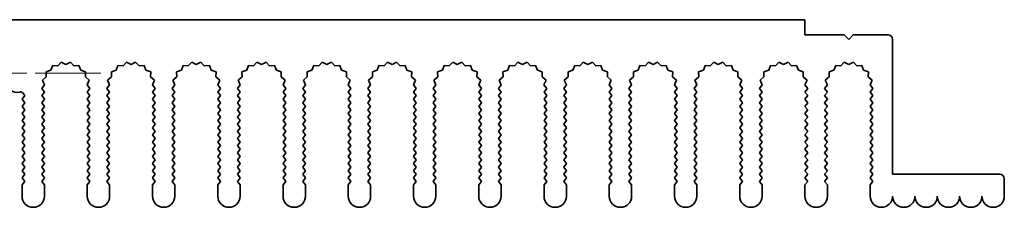
# Model space of a CAD drawing. Units: millimetres. Extents: x 0 to 9424, y 0 to 1686.
# Drawn here: x 4841 to 4951, y 480 to 501 of the extents above; entities that cross this region are included whole.
import ezdxf

# ---------------------------------------------------------------- set-up
doc = ezdxf.new("R2010")
doc.units = ezdxf.units.MM
doc.header["$LTSCALE"] = 5
doc.linetypes.add('CHAIN', pattern=[0.3543, 0.2362, -0.0295, 0.0591, -0.0295])
doc.layers.add('Center Mark (ISO)', color=7, linetype='Continuous', lineweight=18, true_color=0x80ffff)
doc.layers.add('Visible (ISO)', color=7, linetype='Continuous', lineweight=35)

msp = doc.modelspace()

# ---------------------------------------------------------------- linework, layer by layer
at = {"layer": 'Center Mark (ISO)', "linetype": 'CHAIN', "ltscale": 6.239052}
msp.add_line((4850.2207, 494.5747), (4827.7617, 494.5747), dxfattribs=at)
at = {"layer": 'Visible (ISO)'}
for p, q in [((4748.9912, 500.5747), (4928.9912, 500.5747)), ((4928.9912, 500.5747), (4928.9912, 498.8747)), ((4928.9912, 498.8747), (4933.3912, 498.8747)), ((4933.3912, 498.8747), (4933.8912, 498.3747)), ((4933.8912, 498.3747), (4934.3912, 498.8747)), ((4934.3912, 498.8747), (4938.2912, 498.8747)), ((4938.7912, 498.3747), (4938.7912, 483.2747)), ((4845.7787, 495.8256), (4845.3966, 495.4018)), ((4846.2912, 495.5747), (4845.7787, 495.8256)), ((4846.8037, 495.8256), (4846.2912, 495.5747)), ((4847.1858, 495.4018), (4846.8037, 495.8256)), ((4853.0787, 495.8256), (4852.6966, 495.4018)), ((4853.5912, 495.5747), (4853.0787, 495.8256)), ((4854.1037, 495.8256), (4853.5912, 495.5747)), ((4854.4858, 495.4018), (4854.1037, 495.8256)), ((4860.3787, 495.8256), (4859.9966, 495.4018)), ((4860.8912, 495.5747), (4860.3787, 495.8256)), ((4861.4037, 495.8256), (4860.8912, 495.5747)), ((4861.7858, 495.4018), (4861.4037, 495.8256)), ((4867.6787, 495.8256), (4867.2966, 495.4018)), ((4868.1912, 495.5747), (4867.6787, 495.8256)), ((4868.7037, 495.8256), (4868.1912, 495.5747)), ((4869.0858, 495.4018), (4868.7037, 495.8256)), ((4874.9787, 495.8256), (4874.5966, 495.4018)), ((4875.4912, 495.5747), (4874.9787, 495.8256)), ((4876.0037, 495.8256), (4875.4912, 495.5747)), ((4876.3858, 495.4018), (4876.0037, 495.8256)), ((4882.2787, 495.8256), (4881.8966, 495.4018)), ((4882.7912, 495.5747), (4882.2787, 495.8256)), ((4883.3037, 495.8256), (4882.7912, 495.5747)), ((4883.6858, 495.4018), (4883.3037, 495.8256)), ((4889.5787, 495.8256), (4889.1966, 495.4018)), ((4890.0912, 495.5747), (4889.5787, 495.8256)), ((4890.6037, 495.8256), (4890.0912, 495.5747)), ((4890.9858, 495.4018), (4890.6037, 495.8256)), ((4896.8787, 495.8256), (4896.4966, 495.4018)), ((4897.3912, 495.5747), (4896.8787, 495.8256)), ((4897.9037, 495.8256), (4897.3912, 495.5747)), ((4898.2858, 495.4018), (4897.9037, 495.8256)), ((4904.1787, 495.8256), (4903.7966, 495.4018)), ((4904.6912, 495.5747), (4904.1787, 495.8256)), ((4905.2037, 495.8256), (4904.6912, 495.5747)), ((4905.5858, 495.4018), (4905.2037, 495.8256)), ((4911.4787, 495.8256), (4911.0966, 495.4018)), ((4911.9912, 495.5747), (4911.4787, 495.8256)), ((4912.5037, 495.8256), (4911.9912, 495.5747)), ((4912.8858, 495.4018), (4912.5037, 495.8256)), ((4918.7787, 495.8256), (4918.3966, 495.4018)), ((4919.2912, 495.5747), (4918.7787, 495.8256)), ((4919.8037, 495.8256), (4919.2912, 495.5747)), ((4920.1858, 495.4018), (4919.8037, 495.8256)), ((4926.0787, 495.8256), (4925.6966, 495.4018)), ((4926.5912, 495.5747), (4926.0787, 495.8256)), ((4927.1037, 495.8256), (4926.5912, 495.5747)), ((4927.4858, 495.4018), (4927.1037, 495.8256)), ((4933.3787, 495.8256), (4932.9966, 495.4018)), ((4933.8912, 495.5747), (4933.3787, 495.8256)), ((4934.4037, 495.8256), (4933.8912, 495.5747)), ((4934.7858, 495.4018), (4934.4037, 495.8256)), ((4844.6309, 494.9078), (4844.0873, 494.7344)), ((4844.0873, 494.7344), (4844.1046, 494.164)), ((4844.8275, 495.4436), (4844.6309, 494.9078)), ((4845.3966, 495.4018), (4844.8275, 495.4436)), ((4847.7549, 495.4436), (4847.1858, 495.4018)), ((4847.9515, 494.9078), (4847.7549, 495.4436)), ((4848.4951, 494.7344), (4847.9515, 494.9078)), ((4848.4778, 494.164), (4848.4951, 494.7344)), ((4851.9309, 494.9078), (4851.3873, 494.7344)), ((4851.3873, 494.7344), (4851.4046, 494.164)), ((4852.1275, 495.4436), (4851.9309, 494.9078)), ((4852.6966, 495.4018), (4852.1275, 495.4436)), ((4855.0549, 495.4436), (4854.4858, 495.4018)), ((4855.2515, 494.9078), (4855.0549, 495.4436)), ((4855.7951, 494.7344), (4855.2515, 494.9078)), ((4855.7778, 494.164), (4855.7951, 494.7344)), ((4859.2309, 494.9078), (4858.6873, 494.7344)), ((4858.6873, 494.7344), (4858.7046, 494.164)), ((4859.4275, 495.4436), (4859.2309, 494.9078)), ((4859.9966, 495.4018), (4859.4275, 495.4436)), ((4862.3549, 495.4436), (4861.7858, 495.4018)), ((4862.5515, 494.9078), (4862.3549, 495.4436)), ((4863.0951, 494.7344), (4862.5515, 494.9078)), ((4863.0778, 494.164), (4863.0951, 494.7344)), ((4866.5309, 494.9078), (4865.9873, 494.7344)), ((4865.9873, 494.7344), (4866.0046, 494.164)), ((4866.7275, 495.4436), (4866.5309, 494.9078)), ((4867.2966, 495.4018), (4866.7275, 495.4436)), ((4869.6549, 495.4436), (4869.0858, 495.4018)), ((4869.8515, 494.9078), (4869.6549, 495.4436)), ((4870.3951, 494.7344), (4869.8515, 494.9078)), ((4870.3778, 494.164), (4870.3951, 494.7344)), ((4873.8309, 494.9078), (4873.2873, 494.7344)), ((4873.2873, 494.7344), (4873.3046, 494.164)), ((4874.0275, 495.4436), (4873.8309, 494.9078)), ((4874.5966, 495.4018), (4874.0275, 495.4436)), ((4876.9549, 495.4436), (4876.3858, 495.4018)), ((4877.1515, 494.9078), (4876.9549, 495.4436)), ((4877.6951, 494.7344), (4877.1515, 494.9078)), ((4877.6778, 494.164), (4877.6951, 494.7344)), ((4881.1309, 494.9078), (4880.5873, 494.7344)), ((4880.5873, 494.7344), (4880.6046, 494.164)), ((4881.3275, 495.4436), (4881.1309, 494.9078)), ((4881.8966, 495.4018), (4881.3275, 495.4436)), ((4884.2549, 495.4436), (4883.6858, 495.4018)), ((4884.4515, 494.9078), (4884.2549, 495.4436)), ((4884.9951, 494.7344), (4884.4515, 494.9078)), ((4884.9778, 494.164), (4884.9951, 494.7344)), ((4888.4309, 494.9078), (4887.8873, 494.7344)), ((4887.8873, 494.7344), (4887.9046, 494.164)), ((4888.6275, 495.4436), (4888.4309, 494.9078)), ((4889.1966, 495.4018), (4888.6275, 495.4436)), ((4891.5549, 495.4436), (4890.9858, 495.4018)), ((4891.7515, 494.9078), (4891.5549, 495.4436)), ((4892.2951, 494.7344), (4891.7515, 494.9078)), ((4892.2778, 494.164), (4892.2951, 494.7344)), ((4895.7309, 494.9078), (4895.1873, 494.7344)), ((4895.1873, 494.7344), (4895.2046, 494.164)), ((4895.9275, 495.4436), (4895.7309, 494.9078)), ((4896.4966, 495.4018), (4895.9275, 495.4436)), ((4898.8549, 495.4436), (4898.2858, 495.4018)), ((4899.0515, 494.9078), (4898.8549, 495.4436)), ((4899.5951, 494.7344), (4899.0515, 494.9078)), ((4899.5778, 494.164), (4899.5951, 494.7344)), ((4903.0309, 494.9078), (4902.4873, 494.7344)), ((4902.4873, 494.7344), (4902.5046, 494.164)), ((4903.2275, 495.4436), (4903.0309, 494.9078)), ((4903.7966, 495.4018), (4903.2275, 495.4436)), ((4906.1549, 495.4436), (4905.5858, 495.4018)), ((4906.3515, 494.9078), (4906.1549, 495.4436)), ((4906.8951, 494.7344), (4906.3515, 494.9078)), ((4906.8778, 494.164), (4906.8951, 494.7344)), ((4910.3309, 494.9078), (4909.7873, 494.7344)), ((4909.7873, 494.7344), (4909.8046, 494.164)), ((4910.5275, 495.4436), (4910.3309, 494.9078)), ((4911.0966, 495.4018), (4910.5275, 495.4436)), ((4913.4549, 495.4436), (4912.8858, 495.4018)), ((4913.6515, 494.9078), (4913.4549, 495.4436)), ((4914.1951, 494.7344), (4913.6515, 494.9078)), ((4914.1778, 494.164), (4914.1951, 494.7344)), ((4917.6309, 494.9078), (4917.0873, 494.7344)), ((4917.0873, 494.7344), (4917.1046, 494.164)), ((4917.8275, 495.4436), (4917.6309, 494.9078)), ((4918.3966, 495.4018), (4917.8275, 495.4436)), ((4920.7549, 495.4436), (4920.1858, 495.4018)), ((4920.9515, 494.9078), (4920.7549, 495.4436)), ((4921.4951, 494.7344), (4920.9515, 494.9078)), ((4921.4778, 494.164), (4921.4951, 494.7344)), ((4924.9309, 494.9078), (4924.3873, 494.7344)), ((4924.3873, 494.7344), (4924.4046, 494.164)), ((4925.1275, 495.4436), (4924.9309, 494.9078)), ((4925.6966, 495.4018), (4925.1275, 495.4436)), ((4928.0549, 495.4436), (4927.4858, 495.4018)), ((4928.2515, 494.9078), (4928.0549, 495.4436)), ((4928.7951, 494.7344), (4928.2515, 494.9078)), ((4928.7778, 494.164), (4928.7951, 494.7344)), ((4932.2309, 494.9078), (4931.6873, 494.7344)), ((4931.6873, 494.7344), (4931.7046, 494.164)), ((4932.4275, 495.4436), (4932.2309, 494.9078)), ((4932.9966, 495.4018), (4932.4275, 495.4436)), ((4935.3549, 495.4436), (4934.7858, 495.4018)), ((4935.5515, 494.9078), (4935.3549, 495.4436)), ((4936.0951, 494.7344), (4935.5515, 494.9078)), ((4936.0778, 494.164), (4936.0951, 494.7344)), ((4844.1046, 494.164), (4843.6647, 493.8005)), ((4843.6647, 493.8005), (4843.8934, 493.2777)), ((4848.9177, 493.8005), (4848.4778, 494.164)), ((4848.689, 493.2777), (4848.9177, 493.8005)), ((4851.4046, 494.164), (4850.9647, 493.8005)), ((4850.9647, 493.8005), (4851.1934, 493.2777)), ((4856.2177, 493.8005), (4855.7778, 494.164)), ((4855.989, 493.2777), (4856.2177, 493.8005)), ((4858.7046, 494.164), (4858.2647, 493.8005)), ((4858.2647, 493.8005), (4858.4934, 493.2777)), ((4863.5177, 493.8005), (4863.0778, 494.164)), ((4863.289, 493.2777), (4863.5177, 493.8005)), ((4866.0046, 494.164), (4865.5647, 493.8005)), ((4865.5647, 493.8005), (4865.7934, 493.2777)), ((4870.8177, 493.8005), (4870.3778, 494.164)), ((4870.589, 493.2777), (4870.8177, 493.8005)), ((4873.3046, 494.164), (4872.8647, 493.8005)), ((4872.8647, 493.8005), (4873.0934, 493.2777)), ((4878.1177, 493.8005), (4877.6778, 494.164)), ((4877.889, 493.2777), (4878.1177, 493.8005)), ((4880.6046, 494.164), (4880.1647, 493.8005)), ((4880.1647, 493.8005), (4880.3934, 493.2777)), ((4885.4177, 493.8005), (4884.9778, 494.164)), ((4885.189, 493.2777), (4885.4177, 493.8005)), ((4887.9046, 494.164), (4887.4647, 493.8005)), ((4887.4647, 493.8005), (4887.6934, 493.2777)), ((4892.7177, 493.8005), (4892.2778, 494.164)), ((4892.489, 493.2777), (4892.7177, 493.8005)), ((4895.2046, 494.164), (4894.7647, 493.8005)), ((4894.7647, 493.8005), (4894.9934, 493.2777)), ((4900.0177, 493.8005), (4899.5778, 494.164)), ((4899.789, 493.2777), (4900.0177, 493.8005)), ((4902.5046, 494.164), (4902.0647, 493.8005)), ((4902.0647, 493.8005), (4902.2934, 493.2777)), ((4907.3177, 493.8005), (4906.8778, 494.164)), ((4907.089, 493.2777), (4907.3177, 493.8005)), ((4909.8046, 494.164), (4909.3647, 493.8005)), ((4909.3647, 493.8005), (4909.5934, 493.2777)), ((4914.6177, 493.8005), (4914.1778, 494.164)), ((4914.389, 493.2777), (4914.6177, 493.8005)), ((4917.1046, 494.164), (4916.6647, 493.8005)), ((4916.6647, 493.8005), (4916.8934, 493.2777)), ((4921.9177, 493.8005), (4921.4778, 494.164)), ((4921.689, 493.2777), (4921.9177, 493.8005)), ((4924.4046, 494.164), (4923.9647, 493.8005)), ((4923.9647, 493.8005), (4924.1934, 493.2777)), ((4929.2177, 493.8005), (4928.7778, 494.164)), ((4928.989, 493.2777), (4929.2177, 493.8005)), ((4931.7046, 494.164), (4931.2647, 493.8005)), ((4931.2647, 493.8005), (4931.4934, 493.2777)), ((4936.5177, 493.8005), (4936.0778, 494.164)), ((4936.289, 493.2777), (4936.5177, 493.8005)), ((4843.8934, 493.2777), (4843.5912, 492.8747)), ((4843.5912, 492.8747), (4843.8912, 492.4747)), ((4843.8912, 492.4747), (4843.5912, 492.0747)), ((4848.9912, 492.8747), (4848.689, 493.2777)), ((4848.6912, 492.4747), (4848.9912, 492.8747)), ((4848.9912, 492.0747), (4848.6912, 492.4747)), ((4851.1934, 493.2777), (4850.8912, 492.8747)), ((4850.8912, 492.8747), (4851.1912, 492.4747)), ((4851.1912, 492.4747), (4850.8912, 492.0747)), ((4856.2912, 492.8747), (4855.989, 493.2777)), ((4855.9912, 492.4747), (4856.2912, 492.8747)), ((4856.2912, 492.0747), (4855.9912, 492.4747)), ((4858.4934, 493.2777), (4858.1912, 492.8747)), ((4858.1912, 492.8747), (4858.4912, 492.4747)), ((4858.4912, 492.4747), (4858.1912, 492.0747)), ((4863.5912, 492.8747), (4863.289, 493.2777)), ((4863.2912, 492.4747), (4863.5912, 492.8747)), ((4863.5912, 492.0747), (4863.2912, 492.4747)), ((4865.7934, 493.2777), (4865.4912, 492.8747)), ((4865.4912, 492.8747), (4865.7912, 492.4747)), ((4865.7912, 492.4747), (4865.4912, 492.0747)), ((4870.8912, 492.8747), (4870.589, 493.2777)), ((4870.5912, 492.4747), (4870.8912, 492.8747)), ((4870.8912, 492.0747), (4870.5912, 492.4747)), ((4873.0934, 493.2777), (4872.7912, 492.8747)), ((4872.7912, 492.8747), (4873.0912, 492.4747)), ((4873.0912, 492.4747), (4872.7912, 492.0747)), ((4878.1912, 492.8747), (4877.889, 493.2777)), ((4877.8912, 492.4747), (4878.1912, 492.8747)), ((4878.1912, 492.0747), (4877.8912, 492.4747)), ((4880.3934, 493.2777), (4880.0912, 492.8747)), ((4880.0912, 492.8747), (4880.3912, 492.4747)), ((4880.3912, 492.4747), (4880.0912, 492.0747)), ((4885.4912, 492.8747), (4885.189, 493.2777)), ((4885.1912, 492.4747), (4885.4912, 492.8747)), ((4885.4912, 492.0747), (4885.1912, 492.4747)), ((4887.6934, 493.2777), (4887.3912, 492.8747)), ((4887.3912, 492.8747), (4887.6912, 492.4747)), ((4887.6912, 492.4747), (4887.3912, 492.0747)), ((4892.7912, 492.8747), (4892.489, 493.2777)), ((4892.4912, 492.4747), (4892.7912, 492.8747)), ((4892.7912, 492.0747), (4892.4912, 492.4747)), ((4894.9934, 493.2777), (4894.6912, 492.8747)), ((4894.6912, 492.8747), (4894.9912, 492.4747)), ((4894.9912, 492.4747), (4894.6912, 492.0747)), ((4900.0912, 492.8747), (4899.789, 493.2777)), ((4899.7912, 492.4747), (4900.0912, 492.8747)), ((4900.0912, 492.0747), (4899.7912, 492.4747)), ((4902.2934, 493.2777), (4901.9912, 492.8747)), ((4901.9912, 492.8747), (4902.2912, 492.4747)), ((4902.2912, 492.4747), (4901.9912, 492.0747)), ((4907.3912, 492.8747), (4907.089, 493.2777)), ((4907.0912, 492.4747), (4907.3912, 492.8747)), ((4907.3912, 492.0747), (4907.0912, 492.4747)), ((4909.5934, 493.2777), (4909.2912, 492.8747)), ((4909.2912, 492.8747), (4909.5912, 492.4747)), ((4909.5912, 492.4747), (4909.2912, 492.0747)), ((4914.6912, 492.8747), (4914.389, 493.2777)), ((4914.3912, 492.4747), (4914.6912, 492.8747)), ((4914.6912, 492.0747), (4914.3912, 492.4747)), ((4916.8934, 493.2777), (4916.5912, 492.8747)), ((4916.5912, 492.8747), (4916.8912, 492.4747)), ((4916.8912, 492.4747), (4916.5912, 492.0747)), ((4921.9912, 492.8747), (4921.689, 493.2777)), ((4921.6912, 492.4747), (4921.9912, 492.8747)), ((4921.9912, 492.0747), (4921.6912, 492.4747)), ((4924.1934, 493.2777), (4923.8912, 492.8747)), ((4923.8912, 492.8747), (4924.1912, 492.4747)), ((4924.1912, 492.4747), (4923.8912, 492.0747)), ((4929.2912, 492.8747), (4928.989, 493.2777)), ((4928.9912, 492.4747), (4929.2912, 492.8747)), ((4929.2912, 492.0747), (4928.9912, 492.4747)), ((4931.4934, 493.2777), (4931.1912, 492.8747)), ((4931.1912, 492.8747), (4931.4912, 492.4747)), ((4931.4912, 492.4747), (4931.1912, 492.0747)), ((4936.5912, 492.8747), (4936.289, 493.2777)), ((4936.2912, 492.4747), (4936.5912, 492.8747)), ((4936.5912, 492.0747), (4936.2912, 492.4747)), ((4841.3912, 491.6747), (4841.6912, 492.0747)), ((4841.6912, 491.2747), (4841.3912, 491.6747)), ((4841.6912, 492.0747), (4841.4649, 492.3764)), ((4843.5912, 492.0747), (4843.8912, 491.6747)), ((4843.8912, 491.6747), (4843.5912, 491.2747)), ((4848.6912, 491.6747), (4848.9912, 492.0747)), ((4848.9912, 491.2747), (4848.6912, 491.6747)), ((4850.8912, 492.0747), (4851.1912, 491.6747)), ((4851.1912, 491.6747), (4850.8912, 491.2747)), ((4855.9912, 491.6747), (4856.2912, 492.0747)), ((4856.2912, 491.2747), (4855.9912, 491.6747)), ((4858.1912, 492.0747), (4858.4912, 491.6747)), ((4858.4912, 491.6747), (4858.1912, 491.2747)), ((4863.2912, 491.6747), (4863.5912, 492.0747)), ((4863.5912, 491.2747), (4863.2912, 491.6747)), ((4865.4912, 492.0747), (4865.7912, 491.6747)), ((4865.7912, 491.6747), (4865.4912, 491.2747)), ((4870.5912, 491.6747), (4870.8912, 492.0747)), ((4870.8912, 491.2747), (4870.5912, 491.6747)), ((4872.7912, 492.0747), (4873.0912, 491.6747)), ((4873.0912, 491.6747), (4872.7912, 491.2747)), ((4877.8912, 491.6747), (4878.1912, 492.0747)), ((4878.1912, 491.2747), (4877.8912, 491.6747)), ((4880.0912, 492.0747), (4880.3912, 491.6747)), ((4880.3912, 491.6747), (4880.0912, 491.2747)), ((4885.1912, 491.6747), (4885.4912, 492.0747)), ((4885.4912, 491.2747), (4885.1912, 491.6747)), ((4887.3912, 492.0747), (4887.6912, 491.6747)), ((4887.6912, 491.6747), (4887.3912, 491.2747)), ((4892.4912, 491.6747), (4892.7912, 492.0747)), ((4892.7912, 491.2747), (4892.4912, 491.6747)), ((4894.6912, 492.0747), (4894.9912, 491.6747)), ((4894.9912, 491.6747), (4894.6912, 491.2747)), ((4899.7912, 491.6747), (4900.0912, 492.0747)), ((4900.0912, 491.2747), (4899.7912, 491.6747)), ((4901.9912, 492.0747), (4902.2912, 491.6747)), ((4902.2912, 491.6747), (4901.9912, 491.2747)), ((4907.0912, 491.6747), (4907.3912, 492.0747)), ((4907.3912, 491.2747), (4907.0912, 491.6747)), ((4909.2912, 492.0747), (4909.5912, 491.6747)), ((4909.5912, 491.6747), (4909.2912, 491.2747)), ((4914.3912, 491.6747), (4914.6912, 492.0747)), ((4914.6912, 491.2747), (4914.3912, 491.6747)), ((4916.5912, 492.0747), (4916.8912, 491.6747)), ((4916.8912, 491.6747), (4916.5912, 491.2747)), ((4921.6912, 491.6747), (4921.9912, 492.0747)), ((4921.9912, 491.2747), (4921.6912, 491.6747)), ((4923.8912, 492.0747), (4924.1912, 491.6747)), ((4924.1912, 491.6747), (4923.8912, 491.2747)), ((4928.9912, 491.6747), (4929.2912, 492.0747)), ((4929.2912, 491.2747), (4928.9912, 491.6747)), ((4931.1912, 492.0747), (4931.4912, 491.6747)), ((4931.4912, 491.6747), (4931.1912, 491.2747)), ((4936.2912, 491.6747), (4936.5912, 492.0747)), ((4936.5912, 491.2747), (4936.2912, 491.6747)), ((4841.3912, 490.8747), (4841.6912, 491.2747)), ((4841.6912, 490.4747), (4841.3912, 490.8747)), ((4841.3912, 490.0747), (4841.6912, 490.4747)), ((4843.5912, 491.2747), (4843.8912, 490.8747)), ((4843.8912, 490.8747), (4843.5912, 490.4747)), ((4843.5912, 490.4747), (4843.8912, 490.0747)), ((4848.6912, 490.8747), (4848.9912, 491.2747)), ((4848.9912, 490.4747), (4848.6912, 490.8747)), ((4848.6912, 490.0747), (4848.9912, 490.4747)), ((4850.8912, 491.2747), (4851.1912, 490.8747)), ((4851.1912, 490.8747), (4850.8912, 490.4747)), ((4850.8912, 490.4747), (4851.1912, 490.0747)), ((4855.9912, 490.8747), (4856.2912, 491.2747)), ((4856.2912, 490.4747), (4855.9912, 490.8747)), ((4855.9912, 490.0747), (4856.2912, 490.4747)), ((4858.1912, 491.2747), (4858.4912, 490.8747)), ((4858.4912, 490.8747), (4858.1912, 490.4747)), ((4858.1912, 490.4747), (4858.4912, 490.0747)), ((4863.2912, 490.8747), (4863.5912, 491.2747)), ((4863.5912, 490.4747), (4863.2912, 490.8747)), ((4863.2912, 490.0747), (4863.5912, 490.4747)), ((4865.4912, 491.2747), (4865.7912, 490.8747)), ((4865.7912, 490.8747), (4865.4912, 490.4747)), ((4865.4912, 490.4747), (4865.7912, 490.0747)), ((4870.5912, 490.8747), (4870.8912, 491.2747)), ((4870.8912, 490.4747), (4870.5912, 490.8747)), ((4870.5912, 490.0747), (4870.8912, 490.4747)), ((4872.7912, 491.2747), (4873.0912, 490.8747)), ((4873.0912, 490.8747), (4872.7912, 490.4747)), ((4872.7912, 490.4747), (4873.0912, 490.0747)), ((4877.8912, 490.8747), (4878.1912, 491.2747)), ((4878.1912, 490.4747), (4877.8912, 490.8747)), ((4877.8912, 490.0747), (4878.1912, 490.4747)), ((4880.0912, 491.2747), (4880.3912, 490.8747)), ((4880.3912, 490.8747), (4880.0912, 490.4747)), ((4880.0912, 490.4747), (4880.3912, 490.0747)), ((4885.1912, 490.8747), (4885.4912, 491.2747)), ((4885.4912, 490.4747), (4885.1912, 490.8747)), ((4885.1912, 490.0747), (4885.4912, 490.4747)), ((4887.3912, 491.2747), (4887.6912, 490.8747)), ((4887.6912, 490.8747), (4887.3912, 490.4747)), ((4887.3912, 490.4747), (4887.6912, 490.0747)), ((4892.4912, 490.8747), (4892.7912, 491.2747)), ((4892.7912, 490.4747), (4892.4912, 490.8747)), ((4892.4912, 490.0747), (4892.7912, 490.4747)), ((4894.6912, 491.2747), (4894.9912, 490.8747)), ((4894.9912, 490.8747), (4894.6912, 490.4747)), ((4894.6912, 490.4747), (4894.9912, 490.0747)), ((4899.7912, 490.8747), (4900.0912, 491.2747)), ((4900.0912, 490.4747), (4899.7912, 490.8747)), ((4899.7912, 490.0747), (4900.0912, 490.4747)), ((4901.9912, 491.2747), (4902.2912, 490.8747)), ((4902.2912, 490.8747), (4901.9912, 490.4747)), ((4901.9912, 490.4747), (4902.2912, 490.0747)), ((4907.0912, 490.8747), (4907.3912, 491.2747)), ((4907.3912, 490.4747), (4907.0912, 490.8747)), ((4907.0912, 490.0747), (4907.3912, 490.4747)), ((4909.2912, 491.2747), (4909.5912, 490.8747)), ((4909.5912, 490.8747), (4909.2912, 490.4747)), ((4909.2912, 490.4747), (4909.5912, 490.0747)), ((4914.3912, 490.8747), (4914.6912, 491.2747)), ((4914.6912, 490.4747), (4914.3912, 490.8747)), ((4914.3912, 490.0747), (4914.6912, 490.4747)), ((4916.5912, 491.2747), (4916.8912, 490.8747)), ((4916.8912, 490.8747), (4916.5912, 490.4747)), ((4916.5912, 490.4747), (4916.8912, 490.0747)), ((4921.6912, 490.8747), (4921.9912, 491.2747)), ((4921.9912, 490.4747), (4921.6912, 490.8747)), ((4921.6912, 490.0747), (4921.9912, 490.4747)), ((4923.8912, 491.2747), (4924.1912, 490.8747)), ((4924.1912, 490.8747), (4923.8912, 490.4747)), ((4923.8912, 490.4747), (4924.1912, 490.0747)), ((4928.9912, 490.8747), (4929.2912, 491.2747)), ((4929.2912, 490.4747), (4928.9912, 490.8747)), ((4928.9912, 490.0747), (4929.2912, 490.4747)), ((4931.1912, 491.2747), (4931.4912, 490.8747)), ((4931.4912, 490.8747), (4931.1912, 490.4747)), ((4931.1912, 490.4747), (4931.4912, 490.0747)), ((4936.2912, 490.8747), (4936.5912, 491.2747)), ((4936.5912, 490.4747), (4936.2912, 490.8747)), ((4936.2912, 490.0747), (4936.5912, 490.4747)), ((4841.6912, 489.6747), (4841.3912, 490.0747)), ((4841.3912, 489.2747), (4841.6912, 489.6747)), ((4841.6912, 488.8747), (4841.3912, 489.2747)), ((4843.8912, 490.0747), (4843.5912, 489.6747)), ((4843.5912, 489.6747), (4843.8912, 489.2747)), ((4843.8912, 489.2747), (4843.5912, 488.8747)), ((4848.9912, 489.6747), (4848.6912, 490.0747)), ((4848.6912, 489.2747), (4848.9912, 489.6747)), ((4848.9912, 488.8747), (4848.6912, 489.2747)), ((4851.1912, 490.0747), (4850.8912, 489.6747)), ((4850.8912, 489.6747), (4851.1912, 489.2747)), ((4851.1912, 489.2747), (4850.8912, 488.8747)), ((4856.2912, 489.6747), (4855.9912, 490.0747)), ((4855.9912, 489.2747), (4856.2912, 489.6747)), ((4856.2912, 488.8747), (4855.9912, 489.2747)), ((4858.4912, 490.0747), (4858.1912, 489.6747)), ((4858.1912, 489.6747), (4858.4912, 489.2747)), ((4858.4912, 489.2747), (4858.1912, 488.8747)), ((4863.5912, 489.6747), (4863.2912, 490.0747)), ((4863.2912, 489.2747), (4863.5912, 489.6747)), ((4863.5912, 488.8747), (4863.2912, 489.2747)), ((4865.7912, 490.0747), (4865.4912, 489.6747)), ((4865.4912, 489.6747), (4865.7912, 489.2747)), ((4865.7912, 489.2747), (4865.4912, 488.8747)), ((4870.8912, 489.6747), (4870.5912, 490.0747)), ((4870.5912, 489.2747), (4870.8912, 489.6747)), ((4870.8912, 488.8747), (4870.5912, 489.2747)), ((4873.0912, 490.0747), (4872.7912, 489.6747)), ((4872.7912, 489.6747), (4873.0912, 489.2747)), ((4873.0912, 489.2747), (4872.7912, 488.8747)), ((4878.1912, 489.6747), (4877.8912, 490.0747)), ((4877.8912, 489.2747), (4878.1912, 489.6747)), ((4878.1912, 488.8747), (4877.8912, 489.2747)), ((4880.3912, 490.0747), (4880.0912, 489.6747)), ((4880.0912, 489.6747), (4880.3912, 489.2747)), ((4880.3912, 489.2747), (4880.0912, 488.8747)), ((4885.4912, 489.6747), (4885.1912, 490.0747)), ((4885.1912, 489.2747), (4885.4912, 489.6747)), ((4885.4912, 488.8747), (4885.1912, 489.2747)), ((4887.6912, 490.0747), (4887.3912, 489.6747)), ((4887.3912, 489.6747), (4887.6912, 489.2747)), ((4887.6912, 489.2747), (4887.3912, 488.8747)), ((4892.7912, 489.6747), (4892.4912, 490.0747)), ((4892.4912, 489.2747), (4892.7912, 489.6747)), ((4892.7912, 488.8747), (4892.4912, 489.2747)), ((4894.9912, 490.0747), (4894.6912, 489.6747)), ((4894.6912, 489.6747), (4894.9912, 489.2747)), ((4894.9912, 489.2747), (4894.6912, 488.8747)), ((4900.0912, 489.6747), (4899.7912, 490.0747)), ((4899.7912, 489.2747), (4900.0912, 489.6747)), ((4900.0912, 488.8747), (4899.7912, 489.2747)), ((4902.2912, 490.0747), (4901.9912, 489.6747)), ((4901.9912, 489.6747), (4902.2912, 489.2747)), ((4902.2912, 489.2747), (4901.9912, 488.8747)), ((4907.3912, 489.6747), (4907.0912, 490.0747)), ((4907.0912, 489.2747), (4907.3912, 489.6747)), ((4907.3912, 488.8747), (4907.0912, 489.2747)), ((4909.5912, 490.0747), (4909.2912, 489.6747)), ((4909.2912, 489.6747), (4909.5912, 489.2747)), ((4909.5912, 489.2747), (4909.2912, 488.8747)), ((4914.6912, 489.6747), (4914.3912, 490.0747)), ((4914.3912, 489.2747), (4914.6912, 489.6747)), ((4914.6912, 488.8747), (4914.3912, 489.2747)), ((4916.8912, 490.0747), (4916.5912, 489.6747)), ((4916.5912, 489.6747), (4916.8912, 489.2747)), ((4916.8912, 489.2747), (4916.5912, 488.8747)), ((4921.9912, 489.6747), (4921.6912, 490.0747)), ((4921.6912, 489.2747), (4921.9912, 489.6747)), ((4921.9912, 488.8747), (4921.6912, 489.2747)), ((4924.1912, 490.0747), (4923.8912, 489.6747)), ((4923.8912, 489.6747), (4924.1912, 489.2747)), ((4924.1912, 489.2747), (4923.8912, 488.8747)), ((4929.2912, 489.6747), (4928.9912, 490.0747)), ((4928.9912, 489.2747), (4929.2912, 489.6747)), ((4929.2912, 488.8747), (4928.9912, 489.2747)), ((4931.4912, 490.0747), (4931.1912, 489.6747)), ((4931.1912, 489.6747), (4931.4912, 489.2747)), ((4931.4912, 489.2747), (4931.1912, 488.8747)), ((4936.5912, 489.6747), (4936.2912, 490.0747)), ((4936.2912, 489.2747), (4936.5912, 489.6747)), ((4936.5912, 488.8747), (4936.2912, 489.2747)), ((4841.3912, 488.4747), (4841.6912, 488.8747)), ((4841.6912, 488.0747), (4841.3912, 488.4747)), ((4841.3912, 487.6747), (4841.6912, 488.0747)), ((4843.5912, 488.8747), (4843.8912, 488.4747)), ((4843.8912, 488.4747), (4843.5912, 488.0747)), ((4843.5912, 488.0747), (4843.8912, 487.6747)), ((4848.6912, 488.4747), (4848.9912, 488.8747)), ((4848.9912, 488.0747), (4848.6912, 488.4747)), ((4848.6912, 487.6747), (4848.9912, 488.0747)), ((4850.8912, 488.8747), (4851.1912, 488.4747)), ((4851.1912, 488.4747), (4850.8912, 488.0747)), ((4850.8912, 488.0747), (4851.1912, 487.6747)), ((4855.9912, 488.4747), (4856.2912, 488.8747)), ((4856.2912, 488.0747), (4855.9912, 488.4747)), ((4855.9912, 487.6747), (4856.2912, 488.0747)), ((4858.1912, 488.8747), (4858.4912, 488.4747)), ((4858.4912, 488.4747), (4858.1912, 488.0747)), ((4858.1912, 488.0747), (4858.4912, 487.6747)), ((4863.2912, 488.4747), (4863.5912, 488.8747)), ((4863.5912, 488.0747), (4863.2912, 488.4747)), ((4863.2912, 487.6747), (4863.5912, 488.0747)), ((4865.4912, 488.8747), (4865.7912, 488.4747)), ((4865.7912, 488.4747), (4865.4912, 488.0747)), ((4865.4912, 488.0747), (4865.7912, 487.6747)), ((4870.5912, 488.4747), (4870.8912, 488.8747)), ((4870.8912, 488.0747), (4870.5912, 488.4747)), ((4870.5912, 487.6747), (4870.8912, 488.0747)), ((4872.7912, 488.8747), (4873.0912, 488.4747)), ((4873.0912, 488.4747), (4872.7912, 488.0747)), ((4872.7912, 488.0747), (4873.0912, 487.6747)), ((4877.8912, 488.4747), (4878.1912, 488.8747)), ((4878.1912, 488.0747), (4877.8912, 488.4747)), ((4877.8912, 487.6747), (4878.1912, 488.0747)), ((4880.0912, 488.8747), (4880.3912, 488.4747)), ((4880.3912, 488.4747), (4880.0912, 488.0747)), ((4880.0912, 488.0747), (4880.3912, 487.6747)), ((4885.1912, 488.4747), (4885.4912, 488.8747)), ((4885.4912, 488.0747), (4885.1912, 488.4747)), ((4885.1912, 487.6747), (4885.4912, 488.0747)), ((4887.3912, 488.8747), (4887.6912, 488.4747)), ((4887.6912, 488.4747), (4887.3912, 488.0747)), ((4887.3912, 488.0747), (4887.6912, 487.6747)), ((4892.4912, 488.4747), (4892.7912, 488.8747)), ((4892.7912, 488.0747), (4892.4912, 488.4747)), ((4892.4912, 487.6747), (4892.7912, 488.0747)), ((4894.6912, 488.8747), (4894.9912, 488.4747)), ((4894.9912, 488.4747), (4894.6912, 488.0747)), ((4894.6912, 488.0747), (4894.9912, 487.6747)), ((4899.7912, 488.4747), (4900.0912, 488.8747)), ((4900.0912, 488.0747), (4899.7912, 488.4747)), ((4899.7912, 487.6747), (4900.0912, 488.0747)), ((4901.9912, 488.8747), (4902.2912, 488.4747)), ((4902.2912, 488.4747), (4901.9912, 488.0747)), ((4901.9912, 488.0747), (4902.2912, 487.6747)), ((4907.0912, 488.4747), (4907.3912, 488.8747)), ((4907.3912, 488.0747), (4907.0912, 488.4747)), ((4907.0912, 487.6747), (4907.3912, 488.0747)), ((4909.2912, 488.8747), (4909.5912, 488.4747)), ((4909.5912, 488.4747), (4909.2912, 488.0747)), ((4909.2912, 488.0747), (4909.5912, 487.6747)), ((4914.3912, 488.4747), (4914.6912, 488.8747)), ((4914.6912, 488.0747), (4914.3912, 488.4747)), ((4914.3912, 487.6747), (4914.6912, 488.0747)), ((4916.5912, 488.8747), (4916.8912, 488.4747)), ((4916.8912, 488.4747), (4916.5912, 488.0747)), ((4916.5912, 488.0747), (4916.8912, 487.6747)), ((4921.6912, 488.4747), (4921.9912, 488.8747)), ((4921.9912, 488.0747), (4921.6912, 488.4747)), ((4921.6912, 487.6747), (4921.9912, 488.0747)), ((4923.8912, 488.8747), (4924.1912, 488.4747)), ((4924.1912, 488.4747), (4923.8912, 488.0747)), ((4923.8912, 488.0747), (4924.1912, 487.6747)), ((4928.9912, 488.4747), (4929.2912, 488.8747)), ((4929.2912, 488.0747), (4928.9912, 488.4747)), ((4928.9912, 487.6747), (4929.2912, 488.0747)), ((4931.1912, 488.8747), (4931.4912, 488.4747)), ((4931.4912, 488.4747), (4931.1912, 488.0747)), ((4931.1912, 488.0747), (4931.4912, 487.6747)), ((4936.2912, 488.4747), (4936.5912, 488.8747)), ((4936.5912, 488.0747), (4936.2912, 488.4747)), ((4936.2912, 487.6747), (4936.5912, 488.0747)), ((4841.6912, 487.2747), (4841.3912, 487.6747)), ((4841.3912, 486.8747), (4841.6912, 487.2747)), ((4843.8912, 487.6747), (4843.5912, 487.2747)), ((4843.5912, 487.2747), (4843.8912, 486.8747)), ((4848.9912, 487.2747), (4848.6912, 487.6747)), ((4848.6912, 486.8747), (4848.9912, 487.2747)), ((4851.1912, 487.6747), (4850.8912, 487.2747)), ((4850.8912, 487.2747), (4851.1912, 486.8747)), ((4856.2912, 487.2747), (4855.9912, 487.6747)), ((4855.9912, 486.8747), (4856.2912, 487.2747)), ((4858.4912, 487.6747), (4858.1912, 487.2747)), ((4858.1912, 487.2747), (4858.4912, 486.8747)), ((4863.5912, 487.2747), (4863.2912, 487.6747)), ((4863.2912, 486.8747), (4863.5912, 487.2747)), ((4865.7912, 487.6747), (4865.4912, 487.2747)), ((4865.4912, 487.2747), (4865.7912, 486.8747)), ((4870.8912, 487.2747), (4870.5912, 487.6747)), ((4870.5912, 486.8747), (4870.8912, 487.2747)), ((4873.0912, 487.6747), (4872.7912, 487.2747)), ((4872.7912, 487.2747), (4873.0912, 486.8747)), ((4878.1912, 487.2747), (4877.8912, 487.6747)), ((4877.8912, 486.8747), (4878.1912, 487.2747)), ((4880.3912, 487.6747), (4880.0912, 487.2747)), ((4880.0912, 487.2747), (4880.3912, 486.8747)), ((4885.4912, 487.2747), (4885.1912, 487.6747)), ((4885.1912, 486.8747), (4885.4912, 487.2747)), ((4887.6912, 487.6747), (4887.3912, 487.2747)), ((4887.3912, 487.2747), (4887.6912, 486.8747)), ((4892.7912, 487.2747), (4892.4912, 487.6747)), ((4892.4912, 486.8747), (4892.7912, 487.2747)), ((4894.9912, 487.6747), (4894.6912, 487.2747)), ((4894.6912, 487.2747), (4894.9912, 486.8747)), ((4900.0912, 487.2747), (4899.7912, 487.6747)), ((4899.7912, 486.8747), (4900.0912, 487.2747)), ((4902.2912, 487.6747), (4901.9912, 487.2747)), ((4901.9912, 487.2747), (4902.2912, 486.8747)), ((4907.3912, 487.2747), (4907.0912, 487.6747)), ((4907.0912, 486.8747), (4907.3912, 487.2747)), ((4909.5912, 487.6747), (4909.2912, 487.2747)), ((4909.2912, 487.2747), (4909.5912, 486.8747)), ((4914.6912, 487.2747), (4914.3912, 487.6747)), ((4914.3912, 486.8747), (4914.6912, 487.2747)), ((4916.8912, 487.6747), (4916.5912, 487.2747)), ((4916.5912, 487.2747), (4916.8912, 486.8747)), ((4921.9912, 487.2747), (4921.6912, 487.6747)), ((4921.6912, 486.8747), (4921.9912, 487.2747)), ((4924.1912, 487.6747), (4923.8912, 487.2747)), ((4923.8912, 487.2747), (4924.1912, 486.8747)), ((4929.2912, 487.2747), (4928.9912, 487.6747)), ((4928.9912, 486.8747), (4929.2912, 487.2747)), ((4931.4912, 487.6747), (4931.1912, 487.2747)), ((4931.1912, 487.2747), (4931.4912, 486.8747)), ((4936.5912, 487.2747), (4936.2912, 487.6747)), ((4936.2912, 486.8747), (4936.5912, 487.2747)), ((4841.6912, 486.4747), (4841.3912, 486.8747)), ((4841.3912, 486.0747), (4841.6912, 486.4747)), ((4841.6912, 485.6747), (4841.3912, 486.0747)), ((4843.8912, 486.8747), (4843.5912, 486.4747)), ((4843.5912, 486.4747), (4843.8912, 486.0747)), ((4843.8912, 486.0747), (4843.5912, 485.6747)), ((4848.9912, 486.4747), (4848.6912, 486.8747)), ((4848.6912, 486.0747), (4848.9912, 486.4747)), ((4848.9912, 485.6747), (4848.6912, 486.0747)), ((4851.1912, 486.8747), (4850.8912, 486.4747)), ((4850.8912, 486.4747), (4851.1912, 486.0747)), ((4851.1912, 486.0747), (4850.8912, 485.6747)), ((4856.2912, 486.4747), (4855.9912, 486.8747)), ((4855.9912, 486.0747), (4856.2912, 486.4747)), ((4856.2912, 485.6747), (4855.9912, 486.0747)), ((4858.4912, 486.8747), (4858.1912, 486.4747)), ((4858.1912, 486.4747), (4858.4912, 486.0747)), ((4858.4912, 486.0747), (4858.1912, 485.6747)), ((4863.5912, 486.4747), (4863.2912, 486.8747)), ((4863.2912, 486.0747), (4863.5912, 486.4747)), ((4863.5912, 485.6747), (4863.2912, 486.0747)), ((4865.7912, 486.8747), (4865.4912, 486.4747)), ((4865.4912, 486.4747), (4865.7912, 486.0747)), ((4865.7912, 486.0747), (4865.4912, 485.6747)), ((4870.8912, 486.4747), (4870.5912, 486.8747)), ((4870.5912, 486.0747), (4870.8912, 486.4747)), ((4870.8912, 485.6747), (4870.5912, 486.0747)), ((4873.0912, 486.8747), (4872.7912, 486.4747)), ((4872.7912, 486.4747), (4873.0912, 486.0747)), ((4873.0912, 486.0747), (4872.7912, 485.6747)), ((4878.1912, 486.4747), (4877.8912, 486.8747)), ((4877.8912, 486.0747), (4878.1912, 486.4747)), ((4878.1912, 485.6747), (4877.8912, 486.0747)), ((4880.3912, 486.8747), (4880.0912, 486.4747)), ((4880.0912, 486.4747), (4880.3912, 486.0747)), ((4880.3912, 486.0747), (4880.0912, 485.6747)), ((4885.4912, 486.4747), (4885.1912, 486.8747)), ((4885.1912, 486.0747), (4885.4912, 486.4747)), ((4885.4912, 485.6747), (4885.1912, 486.0747)), ((4887.6912, 486.8747), (4887.3912, 486.4747)), ((4887.3912, 486.4747), (4887.6912, 486.0747)), ((4887.6912, 486.0747), (4887.3912, 485.6747)), ((4892.7912, 486.4747), (4892.4912, 486.8747)), ((4892.4912, 486.0747), (4892.7912, 486.4747)), ((4892.7912, 485.6747), (4892.4912, 486.0747)), ((4894.9912, 486.8747), (4894.6912, 486.4747)), ((4894.6912, 486.4747), (4894.9912, 486.0747)), ((4894.9912, 486.0747), (4894.6912, 485.6747)), ((4900.0912, 486.4747), (4899.7912, 486.8747)), ((4899.7912, 486.0747), (4900.0912, 486.4747)), ((4900.0912, 485.6747), (4899.7912, 486.0747)), ((4902.2912, 486.8747), (4901.9912, 486.4747)), ((4901.9912, 486.4747), (4902.2912, 486.0747)), ((4902.2912, 486.0747), (4901.9912, 485.6747)), ((4907.3912, 486.4747), (4907.0912, 486.8747)), ((4907.0912, 486.0747), (4907.3912, 486.4747)), ((4907.3912, 485.6747), (4907.0912, 486.0747)), ((4909.5912, 486.8747), (4909.2912, 486.4747)), ((4909.2912, 486.4747), (4909.5912, 486.0747)), ((4909.5912, 486.0747), (4909.2912, 485.6747)), ((4914.6912, 486.4747), (4914.3912, 486.8747)), ((4914.3912, 486.0747), (4914.6912, 486.4747)), ((4914.6912, 485.6747), (4914.3912, 486.0747)), ((4916.8912, 486.8747), (4916.5912, 486.4747)), ((4916.5912, 486.4747), (4916.8912, 486.0747)), ((4916.8912, 486.0747), (4916.5912, 485.6747)), ((4921.9912, 486.4747), (4921.6912, 486.8747)), ((4921.6912, 486.0747), (4921.9912, 486.4747)), ((4921.9912, 485.6747), (4921.6912, 486.0747)), ((4924.1912, 486.8747), (4923.8912, 486.4747)), ((4923.8912, 486.4747), (4924.1912, 486.0747)), ((4924.1912, 486.0747), (4923.8912, 485.6747)), ((4929.2912, 486.4747), (4928.9912, 486.8747)), ((4928.9912, 486.0747), (4929.2912, 486.4747)), ((4929.2912, 485.6747), (4928.9912, 486.0747)), ((4931.4912, 486.8747), (4931.1912, 486.4747)), ((4931.1912, 486.4747), (4931.4912, 486.0747)), ((4931.4912, 486.0747), (4931.1912, 485.6747)), ((4936.5912, 486.4747), (4936.2912, 486.8747)), ((4936.2912, 486.0747), (4936.5912, 486.4747)), ((4936.5912, 485.6747), (4936.2912, 486.0747)), ((4841.3912, 485.2747), (4841.6912, 485.6747)), ((4841.6912, 484.8747), (4841.3912, 485.2747)), ((4841.3912, 484.4747), (4841.6912, 484.8747)), ((4843.5912, 485.6747), (4843.8912, 485.2747)), ((4843.8912, 485.2747), (4843.5912, 484.8747)), ((4843.5912, 484.8747), (4843.8912, 484.4747)), ((4848.6912, 485.2747), (4848.9912, 485.6747)), ((4848.9912, 484.8747), (4848.6912, 485.2747)), ((4848.6912, 484.4747), (4848.9912, 484.8747)), ((4850.8912, 485.6747), (4851.1912, 485.2747)), ((4851.1912, 485.2747), (4850.8912, 484.8747)), ((4850.8912, 484.8747), (4851.1912, 484.4747)), ((4855.9912, 485.2747), (4856.2912, 485.6747)), ((4856.2912, 484.8747), (4855.9912, 485.2747)), ((4855.9912, 484.4747), (4856.2912, 484.8747)), ((4858.1912, 485.6747), (4858.4912, 485.2747)), ((4858.4912, 485.2747), (4858.1912, 484.8747)), ((4858.1912, 484.8747), (4858.4912, 484.4747)), ((4863.2912, 485.2747), (4863.5912, 485.6747)), ((4863.5912, 484.8747), (4863.2912, 485.2747)), ((4863.2912, 484.4747), (4863.5912, 484.8747)), ((4865.4912, 485.6747), (4865.7912, 485.2747)), ((4865.7912, 485.2747), (4865.4912, 484.8747)), ((4865.4912, 484.8747), (4865.7912, 484.4747)), ((4870.5912, 485.2747), (4870.8912, 485.6747)), ((4870.8912, 484.8747), (4870.5912, 485.2747)), ((4870.5912, 484.4747), (4870.8912, 484.8747)), ((4872.7912, 485.6747), (4873.0912, 485.2747)), ((4873.0912, 485.2747), (4872.7912, 484.8747)), ((4872.7912, 484.8747), (4873.0912, 484.4747)), ((4877.8912, 485.2747), (4878.1912, 485.6747)), ((4878.1912, 484.8747), (4877.8912, 485.2747)), ((4877.8912, 484.4747), (4878.1912, 484.8747)), ((4880.0912, 485.6747), (4880.3912, 485.2747)), ((4880.3912, 485.2747), (4880.0912, 484.8747)), ((4880.0912, 484.8747), (4880.3912, 484.4747)), ((4885.1912, 485.2747), (4885.4912, 485.6747)), ((4885.4912, 484.8747), (4885.1912, 485.2747)), ((4885.1912, 484.4747), (4885.4912, 484.8747)), ((4887.3912, 485.6747), (4887.6912, 485.2747)), ((4887.6912, 485.2747), (4887.3912, 484.8747)), ((4887.3912, 484.8747), (4887.6912, 484.4747)), ((4892.4912, 485.2747), (4892.7912, 485.6747)), ((4892.7912, 484.8747), (4892.4912, 485.2747)), ((4892.4912, 484.4747), (4892.7912, 484.8747)), ((4894.6912, 485.6747), (4894.9912, 485.2747)), ((4894.9912, 485.2747), (4894.6912, 484.8747)), ((4894.6912, 484.8747), (4894.9912, 484.4747)), ((4899.7912, 485.2747), (4900.0912, 485.6747)), ((4900.0912, 484.8747), (4899.7912, 485.2747)), ((4899.7912, 484.4747), (4900.0912, 484.8747)), ((4901.9912, 485.6747), (4902.2912, 485.2747)), ((4902.2912, 485.2747), (4901.9912, 484.8747)), ((4901.9912, 484.8747), (4902.2912, 484.4747)), ((4907.0912, 485.2747), (4907.3912, 485.6747)), ((4907.3912, 484.8747), (4907.0912, 485.2747)), ((4907.0912, 484.4747), (4907.3912, 484.8747)), ((4909.2912, 485.6747), (4909.5912, 485.2747)), ((4909.5912, 485.2747), (4909.2912, 484.8747)), ((4909.2912, 484.8747), (4909.5912, 484.4747)), ((4914.3912, 485.2747), (4914.6912, 485.6747)), ((4914.6912, 484.8747), (4914.3912, 485.2747)), ((4914.3912, 484.4747), (4914.6912, 484.8747)), ((4916.5912, 485.6747), (4916.8912, 485.2747)), ((4916.8912, 485.2747), (4916.5912, 484.8747)), ((4916.5912, 484.8747), (4916.8912, 484.4747)), ((4921.6912, 485.2747), (4921.9912, 485.6747)), ((4921.9912, 484.8747), (4921.6912, 485.2747)), ((4921.6912, 484.4747), (4921.9912, 484.8747)), ((4923.8912, 485.6747), (4924.1912, 485.2747)), ((4924.1912, 485.2747), (4923.8912, 484.8747)), ((4923.8912, 484.8747), (4924.1912, 484.4747)), ((4928.9912, 485.2747), (4929.2912, 485.6747)), ((4929.2912, 484.8747), (4928.9912, 485.2747)), ((4928.9912, 484.4747), (4929.2912, 484.8747)), ((4931.1912, 485.6747), (4931.4912, 485.2747)), ((4931.4912, 485.2747), (4931.1912, 484.8747)), ((4931.1912, 484.8747), (4931.4912, 484.4747)), ((4936.2912, 485.2747), (4936.5912, 485.6747)), ((4936.5912, 484.8747), (4936.2912, 485.2747)), ((4936.2912, 484.4747), (4936.5912, 484.8747)), ((4841.6912, 484.0747), (4841.3912, 484.4747)), ((4841.3912, 483.6747), (4841.6912, 484.0747)), ((4841.6912, 483.2747), (4841.3912, 483.6747)), ((4843.8912, 484.4747), (4843.5912, 484.0747)), ((4843.5912, 484.0747), (4843.8912, 483.6747)), ((4843.8912, 483.6747), (4843.5912, 483.2747)), ((4848.9912, 484.0747), (4848.6912, 484.4747)), ((4848.6912, 483.6747), (4848.9912, 484.0747)), ((4848.9912, 483.2747), (4848.6912, 483.6747)), ((4851.1912, 484.4747), (4850.8912, 484.0747)), ((4850.8912, 484.0747), (4851.1912, 483.6747)), ((4851.1912, 483.6747), (4850.8912, 483.2747)), ((4856.2912, 484.0747), (4855.9912, 484.4747)), ((4855.9912, 483.6747), (4856.2912, 484.0747)), ((4856.2912, 483.2747), (4855.9912, 483.6747)), ((4858.4912, 484.4747), (4858.1912, 484.0747)), ((4858.1912, 484.0747), (4858.4912, 483.6747)), ((4858.4912, 483.6747), (4858.1912, 483.2747)), ((4863.5912, 484.0747), (4863.2912, 484.4747)), ((4863.2912, 483.6747), (4863.5912, 484.0747)), ((4863.5912, 483.2747), (4863.2912, 483.6747)), ((4865.7912, 484.4747), (4865.4912, 484.0747)), ((4865.4912, 484.0747), (4865.7912, 483.6747)), ((4865.7912, 483.6747), (4865.4912, 483.2747)), ((4870.8912, 484.0747), (4870.5912, 484.4747)), ((4870.5912, 483.6747), (4870.8912, 484.0747)), ((4870.8912, 483.2747), (4870.5912, 483.6747)), ((4873.0912, 484.4747), (4872.7912, 484.0747)), ((4872.7912, 484.0747), (4873.0912, 483.6747)), ((4873.0912, 483.6747), (4872.7912, 483.2747)), ((4878.1912, 484.0747), (4877.8912, 484.4747)), ((4877.8912, 483.6747), (4878.1912, 484.0747)), ((4878.1912, 483.2747), (4877.8912, 483.6747)), ((4880.3912, 484.4747), (4880.0912, 484.0747)), ((4880.0912, 484.0747), (4880.3912, 483.6747)), ((4880.3912, 483.6747), (4880.0912, 483.2747)), ((4885.4912, 484.0747), (4885.1912, 484.4747)), ((4885.1912, 483.6747), (4885.4912, 484.0747)), ((4885.4912, 483.2747), (4885.1912, 483.6747)), ((4887.6912, 484.4747), (4887.3912, 484.0747)), ((4887.3912, 484.0747), (4887.6912, 483.6747)), ((4887.6912, 483.6747), (4887.3912, 483.2747)), ((4892.7912, 484.0747), (4892.4912, 484.4747)), ((4892.4912, 483.6747), (4892.7912, 484.0747)), ((4892.7912, 483.2747), (4892.4912, 483.6747)), ((4894.9912, 484.4747), (4894.6912, 484.0747)), ((4894.6912, 484.0747), (4894.9912, 483.6747)), ((4894.9912, 483.6747), (4894.6912, 483.2747)), ((4900.0912, 484.0747), (4899.7912, 484.4747)), ((4899.7912, 483.6747), (4900.0912, 484.0747)), ((4900.0912, 483.2747), (4899.7912, 483.6747)), ((4902.2912, 484.4747), (4901.9912, 484.0747)), ((4901.9912, 484.0747), (4902.2912, 483.6747)), ((4902.2912, 483.6747), (4901.9912, 483.2747)), ((4907.3912, 484.0747), (4907.0912, 484.4747)), ((4907.0912, 483.6747), (4907.3912, 484.0747)), ((4907.3912, 483.2747), (4907.0912, 483.6747)), ((4909.5912, 484.4747), (4909.2912, 484.0747)), ((4909.2912, 484.0747), (4909.5912, 483.6747)), ((4909.5912, 483.6747), (4909.2912, 483.2747)), ((4914.6912, 484.0747), (4914.3912, 484.4747)), ((4914.3912, 483.6747), (4914.6912, 484.0747)), ((4914.6912, 483.2747), (4914.3912, 483.6747)), ((4916.8912, 484.4747), (4916.5912, 484.0747)), ((4916.5912, 484.0747), (4916.8912, 483.6747)), ((4916.8912, 483.6747), (4916.5912, 483.2747)), ((4921.9912, 484.0747), (4921.6912, 484.4747)), ((4921.6912, 483.6747), (4921.9912, 484.0747)), ((4921.9912, 483.2747), (4921.6912, 483.6747)), ((4924.1912, 484.4747), (4923.8912, 484.0747)), ((4923.8912, 484.0747), (4924.1912, 483.6747)), ((4924.1912, 483.6747), (4923.8912, 483.2747)), ((4929.2912, 484.0747), (4928.9912, 484.4747)), ((4928.9912, 483.6747), (4929.2912, 484.0747)), ((4929.2912, 483.2747), (4928.9912, 483.6747)), ((4931.4912, 484.4747), (4931.1912, 484.0747)), ((4931.1912, 484.0747), (4931.4912, 483.6747)), ((4931.4912, 483.6747), (4931.1912, 483.2747)), ((4936.5912, 484.0747), (4936.2912, 484.4747)), ((4936.2912, 483.6747), (4936.5912, 484.0747)), ((4936.5912, 483.2747), (4936.2912, 483.6747)), ((4841.3912, 482.8747), (4841.6912, 483.2747)), ((4841.6912, 482.4747), (4841.3912, 482.8747)), ((4843.5912, 483.2747), (4843.8912, 482.8747)), ((4843.8912, 482.8747), (4843.5912, 482.4747)), ((4848.6912, 482.8747), (4848.9912, 483.2747)), ((4848.9912, 482.4747), (4848.6912, 482.8747)), ((4850.8912, 483.2747), (4851.1912, 482.8747)), ((4851.1912, 482.8747), (4850.8912, 482.4747)), ((4855.9912, 482.8747), (4856.2912, 483.2747)), ((4856.2912, 482.4747), (4855.9912, 482.8747)), ((4858.1912, 483.2747), (4858.4912, 482.8747)), ((4858.4912, 482.8747), (4858.1912, 482.4747)), ((4863.2912, 482.8747), (4863.5912, 483.2747)), ((4863.5912, 482.4747), (4863.2912, 482.8747)), ((4865.4912, 483.2747), (4865.7912, 482.8747)), ((4865.7912, 482.8747), (4865.4912, 482.4747)), ((4870.5912, 482.8747), (4870.8912, 483.2747)), ((4870.8912, 482.4747), (4870.5912, 482.8747)), ((4872.7912, 483.2747), (4873.0912, 482.8747)), ((4873.0912, 482.8747), (4872.7912, 482.4747)), ((4877.8912, 482.8747), (4878.1912, 483.2747)), ((4878.1912, 482.4747), (4877.8912, 482.8747)), ((4880.0912, 483.2747), (4880.3912, 482.8747)), ((4880.3912, 482.8747), (4880.0912, 482.4747)), ((4885.1912, 482.8747), (4885.4912, 483.2747)), ((4885.4912, 482.4747), (4885.1912, 482.8747)), ((4887.3912, 483.2747), (4887.6912, 482.8747)), ((4887.6912, 482.8747), (4887.3912, 482.4747)), ((4892.4912, 482.8747), (4892.7912, 483.2747)), ((4892.7912, 482.4747), (4892.4912, 482.8747)), ((4894.6912, 483.2747), (4894.9912, 482.8747)), ((4894.9912, 482.8747), (4894.6912, 482.4747)), ((4899.7912, 482.8747), (4900.0912, 483.2747)), ((4900.0912, 482.4747), (4899.7912, 482.8747)), ((4901.9912, 483.2747), (4902.2912, 482.8747)), ((4902.2912, 482.8747), (4901.9912, 482.4747)), ((4907.0912, 482.8747), (4907.3912, 483.2747)), ((4907.3912, 482.4747), (4907.0912, 482.8747)), ((4909.2912, 483.2747), (4909.5912, 482.8747)), ((4909.5912, 482.8747), (4909.2912, 482.4747)), ((4914.3912, 482.8747), (4914.6912, 483.2747)), ((4914.6912, 482.4747), (4914.3912, 482.8747)), ((4916.5912, 483.2747), (4916.8912, 482.8747)), ((4916.8912, 482.8747), (4916.5912, 482.4747)), ((4921.6912, 482.8747), (4921.9912, 483.2747)), ((4921.9912, 482.4747), (4921.6912, 482.8747)), ((4923.8912, 483.2747), (4924.1912, 482.8747)), ((4924.1912, 482.8747), (4923.8912, 482.4747)), ((4928.9912, 482.8747), (4929.2912, 483.2747)), ((4929.2912, 482.4747), (4928.9912, 482.8747)), ((4931.1912, 483.2747), (4931.4912, 482.8747)), ((4931.4912, 482.8747), (4931.1912, 482.4747)), ((4936.2912, 482.8747), (4936.5912, 483.2747)), ((4936.5912, 482.4747), (4936.2912, 482.8747)), ((4938.7912, 483.2747), (4950.7912, 483.2747)), ((4951.2912, 482.7747), (4951.2912, 480.8247)), ((4841.3912, 482.0747), (4841.6912, 482.4747)), ((4841.3912, 480.8247), (4841.3912, 482.0747)), ((4843.5912, 482.4747), (4843.8912, 482.0747)), ((4843.8912, 482.0747), (4843.8912, 480.8247)), ((4848.6912, 482.0747), (4848.9912, 482.4747)), ((4848.6912, 480.8247), (4848.6912, 482.0747)), ((4850.8912, 482.4747), (4851.1912, 482.0747)), ((4851.1912, 482.0747), (4851.1912, 480.8247)), ((4855.9912, 482.0747), (4856.2912, 482.4747)), ((4855.9912, 480.8247), (4855.9912, 482.0747)), ((4858.1912, 482.4747), (4858.4912, 482.0747)), ((4858.4912, 482.0747), (4858.4912, 480.8247)), ((4863.2912, 482.0747), (4863.5912, 482.4747)), ((4863.2912, 480.8247), (4863.2912, 482.0747)), ((4865.4912, 482.4747), (4865.7912, 482.0747)), ((4865.7912, 482.0747), (4865.7912, 480.8247)), ((4870.5912, 482.0747), (4870.8912, 482.4747)), ((4870.5912, 480.8247), (4870.5912, 482.0747)), ((4872.7912, 482.4747), (4873.0912, 482.0747)), ((4873.0912, 482.0747), (4873.0912, 480.8247)), ((4877.8912, 482.0747), (4878.1912, 482.4747)), ((4877.8912, 480.8247), (4877.8912, 482.0747)), ((4880.0912, 482.4747), (4880.3912, 482.0747)), ((4880.3912, 482.0747), (4880.3912, 480.8247)), ((4885.1912, 482.0747), (4885.4912, 482.4747)), ((4885.1912, 480.8247), (4885.1912, 482.0747)), ((4887.3912, 482.4747), (4887.6912, 482.0747)), ((4887.6912, 482.0747), (4887.6912, 480.8247)), ((4892.4912, 482.0747), (4892.7912, 482.4747)), ((4892.4912, 480.8247), (4892.4912, 482.0747)), ((4894.6912, 482.4747), (4894.9912, 482.0747)), ((4894.9912, 482.0747), (4894.9912, 480.8247)), ((4899.7912, 482.0747), (4900.0912, 482.4747)), ((4899.7912, 480.8247), (4899.7912, 482.0747)), ((4901.9912, 482.4747), (4902.2912, 482.0747)), ((4902.2912, 482.0747), (4902.2912, 480.8247)), ((4907.0912, 482.0747), (4907.3912, 482.4747)), ((4907.0912, 480.8247), (4907.0912, 482.0747)), ((4909.2912, 482.4747), (4909.5912, 482.0747)), ((4909.5912, 482.0747), (4909.5912, 480.8247)), ((4914.3912, 482.0747), (4914.6912, 482.4747)), ((4914.3912, 480.8247), (4914.3912, 482.0747)), ((4916.5912, 482.4747), (4916.8912, 482.0747)), ((4916.8912, 482.0747), (4916.8912, 480.8247)), ((4921.6912, 482.0747), (4921.9912, 482.4747)), ((4921.6912, 480.8247), (4921.6912, 482.0747)), ((4923.8912, 482.4747), (4924.1912, 482.0747)), ((4924.1912, 482.0747), (4924.1912, 480.8247)), ((4928.9912, 482.0747), (4929.2912, 482.4747)), ((4928.9912, 480.8247), (4928.9912, 482.0747)), ((4931.1912, 482.4747), (4931.4912, 482.0747)), ((4931.4912, 482.0747), (4931.4912, 480.8247)), ((4936.2912, 482.0747), (4936.5912, 482.4747)), ((4936.2912, 480.8247), (4936.2912, 482.0747))]:
    msp.add_line(p, q, dxfattribs=at)
for centre, radius, start, end in [((4938.2912, 498.3747), 0.5, 0, 90), ((4840.8102, 493.4285), 1, 164.840254, 288.606093), ((4841.2249, 492.1964), 0.3, 36.869898, 108.606093), ((4950.7912, 482.7747), 0.5, 0, 90), ((4842.6412, 480.8247), 1.25, 180, 0), ((4849.9412, 480.8247), 1.25, 180, 0), ((4857.2412, 480.8247), 1.25, 180, 0), ((4864.5412, 480.8247), 1.25, 180, 0), ((4871.8412, 480.8247), 1.25, 180, 0), ((4879.1412, 480.8247), 1.25, 180, 0), ((4886.4412, 480.8247), 1.25, 180, 0), ((4893.7412, 480.8247), 1.25, 180, 0), ((4901.0412, 480.8247), 1.25, 180, 0), ((4908.3412, 480.8247), 1.25, 180, 0), ((4915.6412, 480.8247), 1.25, 180, 0), ((4922.9412, 480.8247), 1.25, 180, 0), ((4930.2412, 480.8247), 1.25, 180, 0), ((4937.5412, 480.8247), 1.25, 180, 0), ((4940.0412, 480.8247), 1.25, 180, 0), ((4942.5412, 480.8247), 1.25, 180, 0), ((4945.0412, 480.8247), 1.25, 180, 0), ((4947.5412, 480.8247), 1.25, 180, 0), ((4950.0412, 480.8247), 1.25, 180, 0)]:
    msp.add_arc(centre, radius, start, end, dxfattribs=at)

doc.saveas('drawing.dxf')
